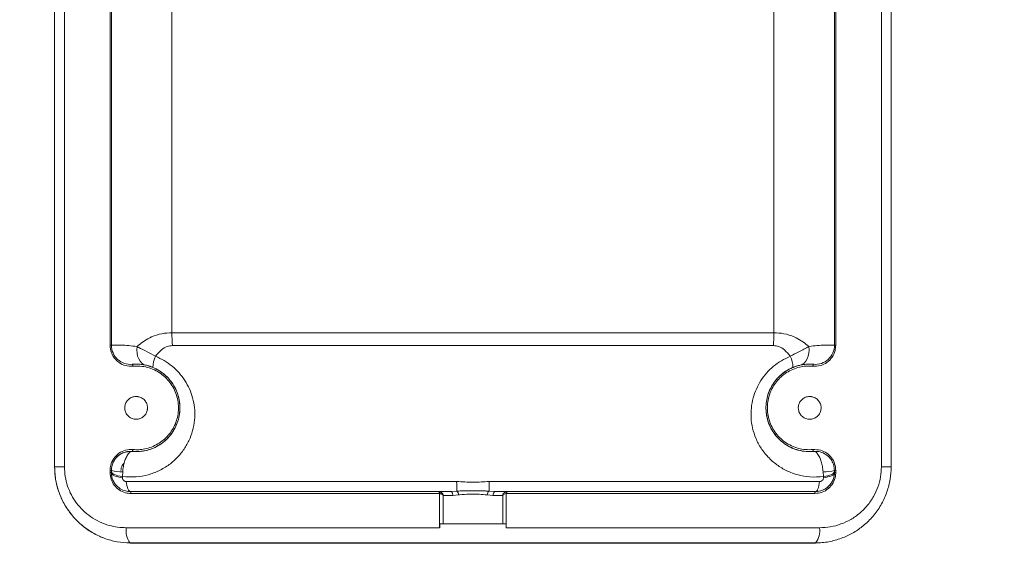
# Model space of a CAD drawing. Units: millimetres. Extents: x 29853 to 71120, y -373 to 17878.
# Drawn here: x 43589 to 43847, y 727 to 870 of the extents above; entities that cross this region are included whole.
import ezdxf

# ---------------------------------------------------------------- set-up
doc = ezdxf.new("R2010")
doc.units = ezdxf.units.MM
doc.dimstyles.get("Standard").update_dxf_attribs({"dimtxt": 50, "dimasz": 50, "dimexe": 0.18, "dimexo": 1, "dimgap": 1, "dimtad": 0, "dimtih": 1, "dimtoh": 1, "dimdec": 0, "dimzin": 0, "dimdsep": 46, "dimtxsty": 'Standard', "dimblk": 'OBLIQUE', "dimcen": 0, "dimadec": 0, "dimazin": 0, "dimtfac": 1, "dimtdec": 0, "dimtofl": 0, "dimtmove": 0, "dimatfit": 3, "dimldrblk": 'OBLIQUE', "dimfxl": 1, "dimtolj": 1, "dimtzin": 0, "dimarcsym": 0})

# ---------------------------------------------------------------- blocks, each defined once
blk = doc.blocks.new('_Oblique')
at = {"color": 0, "linetype": 'ByBlock', "lineweight": -2}
blk.add_line((-0.5, -0.5), (0.5, 0.5), dxfattribs=at)
blk = doc.blocks.new('*D149')
at = {"color": 0, "lineweight": -2, "transparency": 16777216}
for p, q in [((43913.16, 984), (43299.82, 984)), ((43300, 984), (43300, 591.5)), ((43300, 79), (43300, 471.5)), ((43986.33, 79), (43299.82, 79))]:
    blk.add_line(p, q, dxfattribs=at)
at = {"layer": 'Defpoints', "color": 0, "transparency": 16777216}
for p in [(43300, 984), (43914.16, 984), (43987.33, 79)]:
    blk.add_point(p, dxfattribs=at)
at = {"color": 0, "lineweight": -2, "transparency": 16777216, "xscale": 40, "yscale": 40, "zscale": 40}
for p, rotation in [((43300, 984), 90), ((43300, 79), 270)]:
    blk.add_blockref('_Oblique', p, dxfattribs=dict(at, rotation=rotation))
at = {"color": 0, "transparency": 16777216, "insert": (43300, 531.5), "char_height": 40, "attachment_point": 5, "rotation": 90}
blk.add_mtext('\\A1;905', dxfattribs=at)
blk = doc.blocks.new('*D150')
at = {"color": 0, "lineweight": -2, "transparency": 16777216}
for p, q in [((43931, 1109), (43225.82, 1109)), ((43226, 1109), (43226, 664)), ((43226, 79), (43226, 524)), ((43986.33, 79), (43225.82, 79))]:
    blk.add_line(p, q, dxfattribs=at)
at = {"layer": 'Defpoints', "color": 0, "transparency": 16777216}
for p in [(43932, 1109), (43226, 79), (43987.33, 79)]:
    blk.add_point(p, dxfattribs=at)
at = {"color": 0, "lineweight": -2, "transparency": 16777216, "xscale": 40, "yscale": 40, "zscale": 40}
for p, rotation in [((43226, 1109), 90), ((43226, 79), 270)]:
    blk.add_blockref('_Oblique', p, dxfattribs=dict(at, rotation=rotation))
at = {"color": 0, "transparency": 16777216, "insert": (43226, 594), "char_height": 40, "attachment_point": 5, "rotation": 90}
blk.add_mtext('\\A1;1030', dxfattribs=at)

msp = doc.modelspace()

# ---------------------------------------------------------------- linework, layer by layer
at = {"color": 0, "linetype": 'Continuous', "lineweight": 15}
for p, q in [((43597.947, 752.521), (43597.947, 931.521)), ((43597.947, 931.521), (43597.947, 752.521)), ((43600.528, 931.521), (43600.528, 752.521)), ((43815.183, 752.521), (43815.183, 931.521)), ((43817.764, 931.521), (43817.764, 752.521)), ((43612.514, 784.452), (43612.514, 899.589)), ((43612.856, 899.589), (43612.856, 784.452)), ((43612.857, 899.589), (43612.857, 784.452)), ((43802.857, 899.589), (43802.857, 784.452)), ((43803.199, 899.589), (43803.199, 784.452)), ((43628.756, 876.822), (43628.756, 787.762)), ((43786.963, 876.822), (43786.963, 787.762)), ((43628.756, 787.762), (43786.963, 787.762)), ((43612.514, 784.452), (43612.856, 784.452)), ((43612.856, 784.452), (43612.857, 784.452)), ((43786.82, 784.382), (43628.899, 784.382)), ((43802.857, 784.452), (43803.199, 784.452)), ((43617.856, 779.452), (43617.857, 779.452)), ((43797.402, 779.473), (43797.37, 779.476)), ((43797.402, 779.473), (43797.402, 779.473)), ((43797.856, 779.452), (43797.857, 779.452)), ((43617.857, 756.589), (43617.856, 756.589)), ((43797.402, 756.568), (43797.402, 756.568)), ((43797.857, 756.589), (43797.856, 756.589)), ((43600.528, 752.521), (43597.947, 752.521)), ((43597.947, 752.521), (43597.947, 752.521)), ((43612.514, 751.021), (43612.514, 751.589)), ((43612.514, 751.589), (43612.856, 751.589)), ((43612.514, 751.021), (43612.856, 751.021)), ((43612.857, 751.589), (43612.856, 751.589)), ((43612.856, 751.589), (43612.856, 751.021)), ((43612.856, 751.021), (43612.857, 751.021)), ((43612.857, 751.333), (43612.857, 751.589)), ((43612.857, 751.021), (43612.857, 751.333)), ((43615.822, 751.251), (43615.748, 749.982)), ((43802.856, 751.589), (43803.199, 751.589)), ((43802.856, 751.021), (43803.199, 751.021)), ((43802.857, 751.333), (43802.857, 751.021)), ((43803.199, 751.589), (43803.199, 751.021)), ((43817.764, 752.521), (43815.183, 752.521)), ((43615.748, 749.982), (43615.748, 749.669)), ((43616.758, 748.669), (43703.586, 748.669)), ((43712.131, 748.669), (43798.956, 748.669)), ((43799.967, 749.669), (43799.967, 749.982)), ((43701.925, 746.021), (43617.857, 746.021)), ((43698.977, 745.521), (43618.005, 745.521)), ((43699.084, 745.51), (43698.977, 745.521)), ((43699.084, 737.521), (43699.084, 745.51)), ((43701.925, 746.021), (43703.625, 746.127)), ((43712.092, 746.127), (43713.791, 746.021)), ((43797.857, 746.021), (43713.791, 746.021)), ((43716.738, 745.521), (43716.632, 745.51)), ((43716.632, 745.51), (43716.632, 737.521)), ((43797.708, 745.521), (43716.738, 745.521)), ((43700.033, 745.021), (43700.033, 737.521)), ((43702.585, 745.021), (43700.033, 745.021)), ((43704.092, 745.154), (43702.585, 745.021)), ((43713.132, 745.021), (43711.624, 745.154)), ((43715.683, 745.021), (43713.132, 745.021)), ((43715.683, 737.521), (43715.683, 745.021)), ((43700.033, 737.521), (43699.084, 737.521)), ((43699.084, 736.521), (43699.084, 737.521)), ((43699.156, 736.521), (43699.156, 737.521)), ((43715.683, 737.521), (43700.033, 737.521)), ((43716.632, 737.521), (43715.683, 737.521)), ((43716.559, 737.521), (43716.559, 736.521)), ((43716.632, 737.521), (43716.632, 736.521)), ((43616.743, 736.521), (43699.084, 736.521)), ((43716.632, 736.521), (43798.969, 736.521))]:
    msp.add_line(p, q, dxfattribs=at)
msp.add_line((43617.797, 732.552), (43797.915, 732.552))
at = {"color": 0, "linetype": 'Continuous', "lineweight": 15, "flags": 128}
for points in [[(43619.594, 784.116), (43619.542, 783.245), (43619.598, 782.401), (43619.76, 781.611), (43620.025, 780.899), (43620.382, 780.289), (43620.822, 779.8), (43621.33, 779.446), (43621.89, 779.239)], [(43793.827, 779.239), (43794.387, 779.446), (43794.895, 779.8), (43795.335, 780.289), (43795.692, 780.899), (43795.957, 781.611), (43796.12, 782.401), (43796.176, 783.245), (43796.123, 784.116)], [(43618.504, 778.975), (43618.493, 779.074), (43618.476, 779.169), (43618.455, 779.256), (43618.43, 779.332), (43618.401, 779.394), (43618.371, 779.439), (43618.341, 779.466), (43618.311, 779.473)], [(43797.402, 779.473), (43797.372, 779.466), (43797.341, 779.439), (43797.311, 779.394), (43797.283, 779.332), (43797.258, 779.256), (43797.236, 779.169), (43797.22, 779.074), (43797.209, 778.975)], [(43618.504, 757.066), (43618.493, 756.967), (43618.476, 756.873), (43618.455, 756.785), (43618.43, 756.709), (43618.401, 756.648), (43618.371, 756.602), (43618.341, 756.576), (43618.311, 756.568)], [(43797.402, 756.568), (43797.372, 756.576), (43797.341, 756.602), (43797.311, 756.648), (43797.283, 756.709), (43797.258, 756.785), (43797.236, 756.873), (43797.22, 756.967), (43797.209, 757.066)], [(43615.748, 749.982), (43615.145, 750.062), (43614.587, 750.175), (43614.088, 750.318), (43613.661, 750.488), (43613.316, 750.679), (43613.063, 750.887), (43612.909, 751.107), (43612.857, 751.333)], [(43615.748, 749.669), (43615.145, 749.749), (43614.587, 749.862), (43614.088, 750.006), (43613.66, 750.175), (43613.316, 750.367), (43613.063, 750.575), (43612.909, 750.795), (43612.857, 751.021)], [(43799.967, 749.982), (43800.569, 750.062), (43801.127, 750.175), (43801.627, 750.318), (43802.054, 750.488), (43802.398, 750.679), (43802.651, 750.887), (43802.805, 751.107), (43802.857, 751.333)], [(43799.967, 749.669), (43800.57, 749.749), (43801.128, 749.862), (43801.627, 750.006), (43802.054, 750.175), (43802.398, 750.367), (43802.651, 750.575), (43802.805, 750.795), (43802.857, 751.021)], [(43616.758, 748.669), (43616.832, 748.11), (43616.929, 747.596), (43617.048, 747.139), (43617.185, 746.749), (43617.339, 746.436), (43617.505, 746.207), (43617.679, 746.068), (43617.857, 746.021)], [(43798.956, 748.669), (43798.883, 748.11), (43798.786, 747.596), (43798.667, 747.139), (43798.529, 746.749), (43798.375, 746.436), (43798.209, 746.207), (43798.035, 746.068), (43797.857, 746.021)], [(43617.856, 746.021), (43617.885, 746.011), (43617.913, 745.983), (43617.939, 745.936), (43617.961, 745.874), (43617.98, 745.799), (43617.994, 745.712), (43618.002, 745.618), (43618.005, 745.521)], [(43701.925, 746.021), (43702.054, 746.002), (43702.178, 745.945), (43702.292, 745.852), (43702.392, 745.728), (43702.473, 745.576), (43702.534, 745.403), (43702.572, 745.216), (43702.585, 745.021)], [(43713.791, 746.021), (43713.663, 746.002), (43713.539, 745.945), (43713.425, 745.852), (43713.325, 745.728), (43713.243, 745.576), (43713.182, 745.403), (43713.145, 745.216), (43713.132, 745.021)], [(43797.856, 746.021), (43797.827, 746.011), (43797.8, 745.983), (43797.774, 745.936), (43797.751, 745.874), (43797.733, 745.799), (43797.719, 745.712), (43797.711, 745.618), (43797.708, 745.521)]]:
    msp.add_lwpolyline(points, dxfattribs=at)
at = {"color": 0, "linetype": 'Continuous', "lineweight": 15}
for centre, radius, start, end in [((43667.898, 787.724), 39.142, 179.94527, 184.89759), ((43747.853, 787.724), 39.11, 355.09833, 0.05477), ((43617.857, 784.452), 5, 179.8801, 275.21591), ((43797.857, 784.452), 5, 264.78409, 0.1199), ((43630.093, 778.663), 6.323, 152.6404, 180.20005), ((43785.637, 778.668), 6.31, 359.75487, 27.36949), ((43615.215, 759.093), 7.866, 252.55451, 274.42481), ((43800.5, 759.086), 7.859, 265.56943, 287.45476), ((43778.86, 748.544), 75.274, 179.90466, 181.83992), ((43637.998, 748.544), 74.133, 358.13176, 0.0968), ((43694.693, 745.646), 4.286, 358.33015, 5.02099), ((43694.477, 746.603), 4.735, 346.65447, 352.67093), ((43702.885, 745.173), 1.207, 359.08905, 52.22114), ((43712.831, 745.173), 1.207, 127.7657, 180.91103), ((43721.205, 746.595), 4.7, 187.29555, 193.35608), ((43720.992, 745.646), 4.256, 174.94321, 181.6817), ((43622.229, 735.801), 5.533, 172.5245, 215.45058), ((43793.828, 735.763), 5.197, 321.84938, 8.38889)]:
    msp.add_arc(centre, radius, start, end, dxfattribs=at)
for points, knots in [([(43619.594, 784.116), (43619.727, 784.236), (43620.345, 784.796), (43621.561, 785.706), (43623.576, 786.798), (43625.978, 787.604), (43627.875, 787.712), (43628.756, 787.762)], [0, 0, 0, 0, 0.0574676, 0.2671192, 0.4765658, 0.7568, 1, 1, 1, 1]), ([(43786.963, 787.762), (43787.844, 787.712), (43789.74, 787.604), (43792.142, 786.798), (43794.157, 785.706), (43795.372, 784.796), (43795.99, 784.236), (43796.123, 784.116)], [0, 0, 0, 0, 0.2432, 0.5234342, 0.7328808, 0.9425324, 1, 1, 1, 1]), ([(43618.504, 778.975), (43617.843, 778.984), (43616.571, 779), (43614.86, 779.829), (43613.558, 781.072), (43612.683, 782.667), (43612.57, 783.857), (43612.514, 784.452)], [0, 0, 0, 0, 0.2205133, 0.4243932, 0.6190065, 0.8093933, 1, 1, 1, 1]), ([(43612.857, 784.452), (43612.913, 784.457), (43613.027, 784.465), (43613.937, 784.516), (43615.385, 784.528), (43617.271, 784.454), (43618.851, 784.224), (43619.594, 784.116)], [0, 0, 0, 0, 0.2011131, 0.4080381, 0.6091823, 0.8163021, 1, 1, 1, 1]), ([(43619.594, 784.116), (43619.74, 784.042), (43620.532, 783.638), (43622.137, 782.822), (43623.713, 781.978), (43624.477, 781.569)], [0, 0, 0, 0, 0.1039715, 0.565757, 1, 1, 1, 1]), ([(43628.899, 784.382), (43628.418, 784.329), (43627.343, 784.209), (43625.772, 783.208), (43624.95, 782.167), (43624.477, 781.569)], [0, 0, 0, 0, 0.2553085, 0.5716925, 1, 1, 1, 1]), ([(43791.24, 781.569), (43790.768, 782.167), (43789.946, 783.208), (43788.375, 784.209), (43787.3, 784.329), (43786.82, 784.382)], [0, 0, 0, 0, 0.4283075, 0.7446915, 1, 1, 1, 1]), ([(43791.24, 781.569), (43792.002, 781.977), (43793.256, 782.648), (43794.893, 783.49), (43795.709, 783.905), (43796.123, 784.116)], [0, 0, 0, 0, 0.4326572, 0.7119413, 1, 1, 1, 1]), ([(43796.123, 784.116), (43796.893, 784.227), (43798.456, 784.453), (43800.29, 784.526), (43801.683, 784.518), (43802.656, 784.468), (43802.787, 784.458), (43802.857, 784.452)], [0, 0, 0, 0, 0.1906609, 0.386949, 0.5774844, 0.7729637, 1, 1, 1, 1]), ([(43803.199, 784.452), (43803.163, 783.982), (43803.079, 782.876), (43802.304, 781.249), (43800.936, 779.867), (43799.151, 778.997), (43797.856, 778.982), (43797.209, 778.975)], [0, 0, 0, 0, 0.1509056, 0.3547448, 0.5677954, 0.7839686, 1, 1, 1, 1]), ([(43624.477, 781.569), (43625.238, 781.218), (43626.782, 780.507), (43628.857, 779.014), (43630.699, 777.24), (43632.225, 775.227), (43633.428, 773.001), (43634.283, 770.602), (43634.76, 768.055), (43634.825, 765.388), (43634.44, 762.68), (43633.573, 759.987), (43632.216, 757.415), (43630.376, 755.064), (43628.087, 753.033), (43625.443, 751.438), (43622.501, 750.344), (43619.252, 749.732), (43616.955, 749.895), (43615.748, 749.982)], [0, 0, 0, 0, 0.0498883, 0.1012282, 0.1508671, 0.201908, 0.2523171, 0.3040311, 0.3580376, 0.4134179, 0.4721383, 0.5323875, 0.5954738, 0.6602891, 0.7258685, 0.7933709, 0.8584461, 0.9255762, 1, 1, 1, 1]), ([(43799.967, 749.982), (43798.765, 749.886), (43797.557, 749.79), (43795.333, 749.966), (43793.246, 750.328), (43790.329, 751.413), (43787.653, 753.015), (43785.378, 755.024), (43783.515, 757.392), (43782.163, 759.941), (43781.283, 762.657), (43780.895, 765.343), (43780.955, 768.033), (43781.423, 770.561), (43782.281, 772.981), (43783.469, 775.189), (43785.003, 777.222), (43786.824, 778.983), (43788.914, 780.494), (43790.457, 781.207), (43791.24, 781.569)], [0, 0, 0, 0, 0.0740662, 0.0744256, 0.1394751, 0.2066311, 0.2722032, 0.3397128, 0.4028066, 0.4676141, 0.5263501, 0.5865833, 0.6406077, 0.6959697, 0.7463947, 0.7980924, 0.8477411, 0.8987719, 0.9486561, 1, 1, 1, 1]), ([(43618.311, 779.473), (43618.97, 779.5), (43620.307, 779.556), (43622.291, 779.197), (43624.212, 778.513), (43625.965, 777.505), (43627.528, 776.196), (43628.81, 774.669), (43629.813, 772.941), (43630.488, 771.119), (43630.849, 769.208), (43630.887, 767.311), (43630.613, 765.428), (43630.046, 763.643), (43629.192, 761.965), (43628.086, 760.456), (43626.737, 759.134), (43625.187, 758.048), (43623.456, 757.216), (43621.698, 756.726), (43620.311, 756.515), (43619.562, 756.541), (43619.357, 756.549)], [0, 0, 0, 0, 0.0543698, 0.110304, 0.1647282, 0.2208079, 0.2740254, 0.3289078, 0.3801553, 0.432982, 0.4826302, 0.5337581, 0.5826192, 0.632883, 0.6818767, 0.7322318, 0.7822124, 0.8335528, 0.8851674, 0.9381827, 0.9830575, 1, 1, 1, 1]), ([(43621.89, 779.239), (43621.492, 779.314), (43620.625, 779.479), (43619.639, 779.526), (43618.88, 779.517), (43618.402, 779.482), (43618.342, 779.476), (43618.312, 779.473)], [0, 0, 0, 0, 0.1693403, 0.3691788, 0.573081, 0.7849935, 1, 1, 1, 1]), ([(43618.504, 757.066), (43619.023, 757.04), (43620.071, 756.988), (43621.713, 757.204), (43623.402, 757.682), (43625.042, 758.465), (43626.537, 759.51), (43627.817, 760.76), (43628.886, 762.213), (43629.698, 763.803), (43630.248, 765.523), (43630.511, 767.307), (43630.479, 769.138), (43630.142, 770.949), (43629.496, 772.709), (43628.552, 774.349), (43627.32, 775.826), (43625.845, 777.07), (43624.157, 778.048), (43622.341, 778.702), (43620.429, 779.052), (43619.152, 779.001), (43618.504, 778.975)], [0, 0, 0, 0, 0.0436669, 0.0881706, 0.1383779, 0.1899303, 0.2385185, 0.2884128, 0.336015, 0.3849295, 0.4323849, 0.4811999, 0.5294129, 0.579069, 0.6288416, 0.6801634, 0.7318713, 0.7852182, 0.8381341, 0.8926771, 0.9455755, 1, 1, 1, 1]), ([(43623.77, 778.641), (43623.508, 778.744), (43623.212, 778.859), (43622.626, 779.052), (43622.242, 779.158), (43621.947, 779.225), (43621.89, 779.239)], [0, 0, 0, 0, 0.3557495, 0.4014887, 0.8831443, 1, 1, 1, 1]), ([(43797.402, 756.568), (43796.743, 756.541), (43795.406, 756.486), (43793.422, 756.844), (43791.501, 757.529), (43789.749, 758.537), (43788.185, 759.845), (43786.903, 761.372), (43785.901, 763.101), (43785.225, 764.922), (43784.865, 766.833), (43784.826, 768.731), (43785.1, 770.614), (43785.667, 772.398), (43786.521, 774.077), (43787.628, 775.586), (43788.977, 776.907), (43790.526, 777.994), (43792.257, 778.823), (43794.015, 779.324), (43795.751, 779.555), (43796.848, 779.5), (43797.402, 779.473)], [0, 0, 0, 0, 0.0528478, 0.1072163, 0.1601169, 0.2146269, 0.2663546, 0.3197007, 0.3695136, 0.4208616, 0.46912, 0.5188166, 0.56631, 0.6151667, 0.6627889, 0.7117345, 0.760316, 0.8102192, 0.860389, 0.9119203, 0.9555388, 1, 1, 1, 1]), ([(43797.209, 778.975), (43796.69, 779.001), (43795.642, 779.054), (43794, 778.837), (43792.311, 778.36), (43790.671, 777.577), (43789.176, 776.532), (43787.896, 775.281), (43786.827, 773.828), (43786.016, 772.239), (43785.465, 770.518), (43785.202, 768.734), (43785.235, 766.903), (43785.571, 765.092), (43786.217, 763.332), (43787.161, 761.693), (43788.393, 760.215), (43789.869, 758.971), (43791.556, 757.993), (43793.372, 757.34), (43795.284, 756.989), (43796.561, 757.04), (43797.209, 757.066)], [0, 0, 0, 0, 0.0436669, 0.0881706, 0.1383779, 0.1899303, 0.2385185, 0.2884128, 0.336015, 0.3849295, 0.4323849, 0.4811999, 0.5294129, 0.579069, 0.6288416, 0.6801634, 0.7318713, 0.7852182, 0.8381341, 0.8926771, 0.9455755, 1, 1, 1, 1]), ([(43793.827, 779.239), (43793.508, 779.161), (43793.011, 779.039), (43792.29, 778.782), (43791.995, 778.661), (43791.947, 778.641)], [0, 0, 0, 0, 0.5988212, 0.934392, 1, 1, 1, 1]), ([(43797.37, 779.476), (43797.338, 779.479), (43797.273, 779.485), (43796.793, 779.519), (43796.078, 779.525), (43795.115, 779.479), (43794.259, 779.32), (43793.827, 779.239)], [0, 0, 0, 0, 0.2075188, 0.4116765, 0.6186419, 0.8072998, 1, 1, 1, 1]), ([(43618.311, 756.568), (43618.319, 756.568), (43618.982, 756.508), (43620.38, 756.505), (43622.439, 756.872), (43624.441, 757.632), (43626.268, 758.747), (43627.825, 760.147), (43629.097, 761.793), (43630.022, 763.566), (43630.623, 765.454), (43630.888, 767.32), (43630.846, 769.194), (43630.526, 770.951), (43629.938, 772.641), (43629.124, 774.178), (43628.067, 775.601), (43626.814, 776.832), (43625.37, 777.891), (43624.31, 778.388), (43623.77, 778.641)], [0, 0, 0, 0, 0.00063452, 0.05925777, 0.12555266, 0.19389511, 0.2621781, 0.33222862, 0.39850082, 0.4662893, 0.52764606, 0.59033651, 0.64574579, 0.70240262, 0.75275325, 0.80438822, 0.85266457, 0.9024654, 0.9503797, 1, 1, 1, 1]), ([(43791.947, 778.641), (43791.425, 778.397), (43790.365, 777.902), (43788.932, 776.857), (43787.663, 775.616), (43786.611, 774.206), (43785.785, 772.655), (43785.197, 770.979), (43784.871, 769.208), (43784.827, 767.348), (43785.089, 765.468), (43785.683, 763.593), (43786.609, 761.806), (43787.867, 760.172), (43789.432, 758.758), (43791.238, 757.649), (43793.254, 756.878), (43795.312, 756.505), (43796.732, 756.508), (43797.395, 756.568), (43797.402, 756.568)], [0, 0, 0, 0, 0.04791703, 0.0975345, 0.14578172, 0.19561207, 0.2459271, 0.29759807, 0.35297528, 0.40966446, 0.4709992, 0.53371184, 0.5999787, 0.66777251, 0.73607489, 0.8061057, 0.87245065, 0.94074226, 0.99936548, 1, 1, 1, 1]), ([(43622.356, 768.021), (43622.325, 767.694), (43622.263, 767.04), (43621.778, 766.166), (43621.059, 765.484), (43620.135, 765.064), (43619.1, 764.971), (43618.072, 765.24), (43617.193, 765.853), (43616.586, 766.722), (43616.316, 767.717), (43616.384, 768.715), (43616.759, 769.623), (43617.403, 770.368), (43618.27, 770.878), (43619.285, 771.08), (43620.333, 770.924), (43621.275, 770.409), (43621.97, 769.608), (43622.312, 768.76), (43622.345, 768.22), (43622.356, 768.021)], [0, 0, 0, 0, 0.0508827, 0.1017342, 0.1534663, 0.2072139, 0.2630818, 0.3202941, 0.3773143, 0.4325164, 0.4851495, 0.5357871, 0.5858889, 0.6370233, 0.6902727, 0.7458605, 0.8029936, 0.8601174, 0.915665, 0.9688865, 1, 1, 1, 1]), ([(43619.354, 771.008), (43619.679, 770.983), (43620.356, 770.93), (43621.274, 770.404), (43621.97, 769.609), (43622.312, 768.76), (43622.344, 768.22), (43622.356, 768.021)], [0, 0, 0, 0, 0.2114289, 0.440291, 0.6627325, 0.8756937, 1, 1, 1, 1]), ([(43799.356, 768.021), (43799.325, 767.695), (43799.263, 767.044), (43798.782, 766.173), (43798.068, 765.49), (43797.145, 765.066), (43796.106, 764.97), (43795.075, 765.239), (43794.196, 765.851), (43793.589, 766.717), (43793.316, 767.71), (43793.382, 768.711), (43793.759, 769.624), (43794.407, 770.371), (43795.275, 770.879), (43796.286, 771.08), (43797.331, 770.924), (43798.272, 770.411), (43798.97, 769.609), (43799.312, 768.759), (43799.345, 768.219), (43799.356, 768.021)], [0, 0, 0, 0, 0.050681, 0.1013246, 0.1530142, 0.2069977, 0.2631843, 0.3204978, 0.3772838, 0.4321512, 0.4846901, 0.5355434, 0.5859476, 0.6372008, 0.6902758, 0.7455266, 0.8024589, 0.8597274, 0.9156312, 0.9690595, 1, 1, 1, 1]), ([(43796.354, 771.008), (43796.678, 770.983), (43797.354, 770.931), (43798.272, 770.406), (43798.97, 769.61), (43799.312, 768.759), (43799.344, 768.219), (43799.356, 768.021)], [0, 0, 0, 0, 0.21035827, 0.43948642, 0.66306696, 0.87657188, 1, 1, 1, 1]), ([(43622.356, 768.021), (43622.325, 767.694), (43622.262, 767.041), (43621.778, 766.165), (43621.06, 765.491), (43620.212, 765.076), (43619.617, 765.06), (43619.353, 765.052)], [0, 0, 0, 0, 0.2034017, 0.4066769, 0.6135297, 0.8285788, 1, 1, 1, 1]), ([(43799.356, 768.021), (43799.325, 767.695), (43799.263, 767.045), (43798.783, 766.172), (43798.069, 765.497), (43797.22, 765.078), (43796.621, 765.06), (43796.353, 765.052)], [0, 0, 0, 0, 0.2022977, 0.4044438, 0.6108332, 0.8265398, 1, 1, 1, 1]), ([(43612.514, 751.589), (43612.549, 752.059), (43612.633, 753.165), (43613.408, 754.793), (43614.776, 756.174), (43616.562, 757.045), (43617.857, 757.059), (43618.504, 757.066)], [0, 0, 0, 0, 0.1509056, 0.3547448, 0.5677954, 0.7839686, 1, 1, 1, 1]), ([(43617.861, 756.53), (43617.425, 756.521), (43616.4, 756.499), (43614.92, 755.754), (43613.673, 754.506), (43612.965, 753.023), (43612.889, 752.017), (43612.856, 751.589)], [0, 0, 0, 0, 0.170692, 0.4004121, 0.6260476, 0.8411087, 1, 1, 1, 1]), ([(43612.857, 751.589), (43612.894, 752.048), (43612.966, 752.955), (43613.528, 754.2), (43614.449, 755.358), (43615.793, 756.253), (43617.191, 756.599), (43618.03, 756.594), (43618.307, 756.569), (43618.311, 756.568)], [0, 0, 0, 0, 0.1648885, 0.3255901, 0.4835333, 0.6955445, 0.8985309, 0.9982629, 1, 1, 1, 1]), ([(43618.311, 756.568), (43618.31, 756.569), (43618.205, 756.578), (43617.887, 756.534), (43617.337, 756.096), (43616.761, 755.108), (43616.311, 753.888), (43615.984, 752.612), (43615.876, 751.708), (43615.822, 751.251)], [0, 0, 0, 0, 0.0017164, 0.1018688, 0.3055515, 0.5180626, 0.6760458, 0.8362804, 1, 1, 1, 1]), ([(43797.209, 757.066), (43797.87, 757.058), (43799.142, 757.041), (43800.853, 756.213), (43802.154, 754.969), (43803.029, 753.375), (43803.142, 752.184), (43803.199, 751.589)], [0, 0, 0, 0, 0.2205133, 0.4243932, 0.6190065, 0.8093933, 1, 1, 1, 1]), ([(43797.402, 756.568), (43797.407, 756.569), (43797.684, 756.594), (43798.523, 756.599), (43799.921, 756.253), (43801.265, 755.358), (43802.186, 754.2), (43802.748, 752.955), (43802.82, 752.048), (43802.857, 751.589)], [0, 0, 0, 0, 0.0017371, 0.1014691, 0.3044555, 0.5164667, 0.6744099, 0.8351115, 1, 1, 1, 1]), ([(43799.893, 751.251), (43799.838, 751.708), (43799.731, 752.612), (43799.403, 753.888), (43798.954, 755.108), (43798.377, 756.096), (43797.827, 756.534), (43797.509, 756.578), (43797.404, 756.569), (43797.402, 756.568)], [0, 0, 0, 0, 0.1637196, 0.3239542, 0.4819374, 0.6944485, 0.8981312, 0.9982836, 1, 1, 1, 1]), ([(43615.357, 751.589), (43615.375, 751.82), (43615.41, 752.276), (43615.701, 752.886), (43615.977, 753.301), (43616.192, 753.438), (43616.225, 753.459)], [0, 0, 0, 0, 0.3201975, 0.6332331, 0.9431454, 1, 1, 1, 1]), ([(43610.236, 734.067), (43609.583, 734.364), (43608.271, 734.961), (43606.159, 736.295), (43603.945, 738.118), (43601.845, 740.517), (43600.138, 743.233), (43598.903, 746.157), (43598.099, 749.289), (43597.998, 751.434), (43597.947, 752.521)], [0, 0, 0, 0, 0.0929873, 0.1870175, 0.3226446, 0.4617513, 0.5941702, 0.7300903, 0.8631548, 1, 1, 1, 1]), ([(43610.236, 734.067), (43610.066, 734.14), (43608.83, 734.669), (43606.599, 735.926), (43603.861, 738.174), (43601.536, 740.907), (43599.774, 743.927), (43598.572, 747.201), (43598.018, 750.079), (43597.966, 751.878), (43597.947, 752.521)], [0, 0, 0, 0, 0.0241474, 0.1762874, 0.3330094, 0.4818345, 0.6355273, 0.7753233, 0.9197104, 1, 1, 1, 1]), ([(43600.528, 752.521), (43600.568, 751.675), (43600.648, 749.957), (43601.29, 747.468), (43602.298, 745.104), (43603.668, 742.944), (43605.381, 741.009), (43607.412, 739.348), (43609.737, 738.007), (43612.132, 737.12), (43614.493, 736.61), (43615.989, 736.551), (43616.743, 736.521)], [0, 0, 0, 0, 0.0974409, 0.1978702, 0.2955723, 0.3960004, 0.4971479, 0.6009117, 0.708575, 0.8190489, 0.9087564, 1, 1, 1, 1]), ([(43618.005, 745.521), (43617.514, 745.56), (43616.417, 745.646), (43614.86, 746.396), (43613.558, 747.641), (43612.683, 749.235), (43612.57, 750.425), (43612.514, 751.021)], [0, 0, 0, 0, 0.1747493, 0.390599, 0.5966382, 0.7982027, 1, 1, 1, 1]), ([(43617.857, 746.021), (43617.429, 746.053), (43616.495, 746.123), (43615.153, 746.727), (43614.114, 747.622), (43613.29, 748.826), (43612.9, 749.965), (43612.866, 750.795), (43612.857, 751.021)], [0, 0, 0, 0, 0.163866, 0.3570648, 0.5519456, 0.6813328, 0.9133534, 1, 1, 1, 1]), ([(43803.199, 751.021), (43803.182, 750.706), (43803.134, 749.766), (43802.567, 748.235), (43801.331, 746.742), (43799.634, 745.718), (43798.35, 745.586), (43797.708, 745.521)], [0, 0, 0, 0, 0.10710632, 0.3201433, 0.54370517, 0.77196505, 1, 1, 1, 1]), ([(43797.856, 746.021), (43798.441, 746.08), (43799.608, 746.199), (43801.153, 747.129), (43802.28, 748.485), (43802.797, 749.879), (43802.841, 750.735), (43802.856, 751.021)], [0, 0, 0, 0, 0.2291379, 0.4580436, 0.6814142, 0.8935125, 1, 1, 1, 1]), ([(43802.857, 751.021), (43802.857, 751.002), (43802.855, 750.477), (43802.683, 749.443), (43801.985, 748.061), (43801.045, 747.102), (43799.851, 746.371), (43798.804, 746.053), (43798.04, 746.027), (43797.857, 746.021)], [0, 0, 0, 0, 0.0070992, 0.2016537, 0.3951731, 0.5922074, 0.7066305, 0.9298489, 1, 1, 1, 1]), ([(43798.969, 736.521), (43799.91, 736.568), (43801.819, 736.663), (43804.578, 737.425), (43807.197, 738.635), (43809.538, 740.276), (43811.576, 742.325), (43813.179, 744.644), (43814.342, 747.207), (43815.054, 749.838), (43815.141, 751.648), (43815.183, 752.521)], [0, 0, 0, 0, 0.11382, 0.230839, 0.3443427, 0.4611812, 0.5722116, 0.6868273, 0.7913989, 0.8994588, 1, 1, 1, 1]), ([(43799.967, 749.982), (43799.956, 750.252), (43799.94, 750.667), (43799.905, 751.099), (43799.893, 751.251)], [0, 0, 0, 0, 0.6499566, 1, 1, 1, 1]), ([(43802.857, 751.589), (43802.857, 751.558), (43802.857, 751.471), (43802.857, 751.388), (43802.857, 751.333)], [0, 0, 0, 0, 0.3506845, 1, 1, 1, 1]), ([(43817.764, 752.521), (43817.712, 751.43), (43817.606, 749.21), (43816.741, 745.923), (43815.335, 742.754), (43813.348, 739.816), (43810.961, 737.377), (43808.312, 735.407), (43806.429, 734.518), (43805.476, 734.067)], [0, 0, 0, 0, 0.1372852, 0.2795523, 0.4263886, 0.5757557, 0.7300219, 0.8634149, 1, 1, 1, 1]), ([(43615.748, 749.669), (43615.749, 749.624), (43615.756, 749.462), (43615.833, 749.233), (43616.001, 748.99), (43616.213, 748.809), (43616.487, 748.689), (43616.672, 748.675), (43616.758, 748.669)], [0, 0, 0, 0, 0.0893648, 0.3228691, 0.4504647, 0.6416261, 0.8334121, 1, 1, 1, 1]), ([(43703.586, 748.669), (43704.298, 748.639), (43705.723, 748.579), (43707.859, 748.415), (43709.995, 748.579), (43711.419, 748.639), (43712.131, 748.669)], [0, 0, 0, 0, 0.2500301, 0.5000676, 0.7500275, 1, 1, 1, 1]), ([(43798.956, 748.669), (43798.993, 748.67), (43799.145, 748.675), (43799.358, 748.738), (43799.601, 748.885), (43799.792, 749.079), (43799.94, 749.362), (43799.958, 749.564), (43799.967, 749.669)], [0, 0, 0, 0, 0.0718403, 0.2955534, 0.4082614, 0.6015835, 0.793979, 1, 1, 1, 1]), ([(43699.084, 745.51), (43699.181, 745.495), (43699.369, 745.467), (43699.652, 745.369), (43699.855, 745.248), (43699.962, 745.139), (43700.003, 745.081), (43700.018, 745.052), (43700.026, 745.038), (43700.029, 745.029), (43700.031, 745.024), (43700.032, 745.022), (43700.033, 745.021)], [0, 0, 0, 0, 0.2072073, 0.3990572, 0.6880374, 0.8449966, 0.9191053, 0.9573083, 0.9774026, 0.988029, 0.9955722, 1, 1, 1, 1]), ([(43699.173, 745.999), (43699.268, 745.969), (43699.452, 745.913), (43699.719, 745.716), (43699.9, 745.478), (43699.986, 745.26), (43700.014, 745.145), (43700.025, 745.087), (43700.029, 745.056), (43700.031, 745.04), (43700.032, 745.031), (43700.032, 745.028), (43700.032, 745.025), (43700.033, 745.023), (43700.033, 745.021)], [0, 0, 0, 0, 0.2069718, 0.3990819, 0.6883112, 0.8415129, 0.9161863, 0.955252, 0.9760464, 0.9871681, 0.9931245, 0.995081, 0.9955419, 1, 1, 1, 1]), ([(43703.625, 746.127), (43704.224, 746.164), (43705.441, 746.239), (43707.353, 746.25), (43709.277, 746.245), (43710.856, 746.218), (43711.775, 746.15), (43712.092, 746.127)], [0, 0, 0, 0, 0.2194158, 0.4453074, 0.6606756, 0.8827332, 1, 1, 1, 1]), ([(43711.624, 745.154), (43710.935, 745.22), (43709.443, 745.364), (43706.876, 745.364), (43705.056, 745.279), (43704.184, 745.166), (43704.092, 745.154)], [0, 0, 0, 0, 0.2872462, 0.6210514, 0.9599861, 1, 1, 1, 1]), ([(43716.543, 745.999), (43716.447, 745.969), (43716.263, 745.913), (43715.997, 745.716), (43715.816, 745.478), (43715.73, 745.26), (43715.701, 745.145), (43715.691, 745.087), (43715.687, 745.056), (43715.685, 745.04), (43715.684, 745.031), (43715.684, 745.028), (43715.683, 745.025), (43715.683, 745.023), (43715.683, 745.021)], [0, 0, 0, 0, 0.20697176, 0.39908194, 0.68831119, 0.84151292, 0.91618627, 0.95525198, 0.97604639, 0.9871681, 0.99312451, 0.99508104, 0.99554185, 1, 1, 1, 1]), ([(43716.632, 745.51), (43716.534, 745.495), (43716.347, 745.467), (43716.064, 745.369), (43715.861, 745.248), (43715.753, 745.139), (43715.713, 745.081), (43715.697, 745.052), (43715.69, 745.038), (43715.686, 745.029), (43715.684, 745.024), (43715.683, 745.022), (43715.683, 745.021)], [0, 0, 0, 0, 0.2072073, 0.3990572, 0.6880374, 0.8449966, 0.9191053, 0.9573083, 0.9774026, 0.988029, 0.9955722, 1, 1, 1, 1]), ([(43617.797, 732.552), (43616.655, 732.61), (43614.339, 732.728), (43611.829, 733.427), (43610.488, 733.966), (43610.236, 734.067)], [0, 0, 0, 0, 0.4410838, 0.8949522, 1, 1, 1, 1]), ([(43805.476, 734.067), (43804.402, 733.682), (43802.223, 732.899), (43799.636, 732.576), (43798.189, 732.556), (43797.915, 732.552)], [0, 0, 0, 0, 0.4406655, 0.8940911, 1, 1, 1, 1])]:
    msp.add_open_spline(points, degree=3, knots=knots, dxfattribs=at)

# ---------------------------------------------------------------- dimensions: what is measured, and where the dimension line sits
at = {"color": 1}
for base, p1, p2, picture, middle in [((43226, 79), (43932, 1109), (43987.327, 79), '*D150', (43226, 594)), ((43300, 984.001), (43987.327, 79), (43914.156, 984.001), '*D149', (43300, 531.501))]:
    dim = msp.add_linear_dim(base=base, p1=p1, p2=p2, angle=90, dimstyle='Standard', override={"dimtxt": 40, "dimasz": 40, "dimexo": 1, "dimgap": 10, "dimtih": 0}, dxfattribs=at)
    dim.commit()
    dim.dimension.update_dxf_attribs({"geometry": picture, "text_midpoint": middle})

doc.saveas('drawing.dxf')
